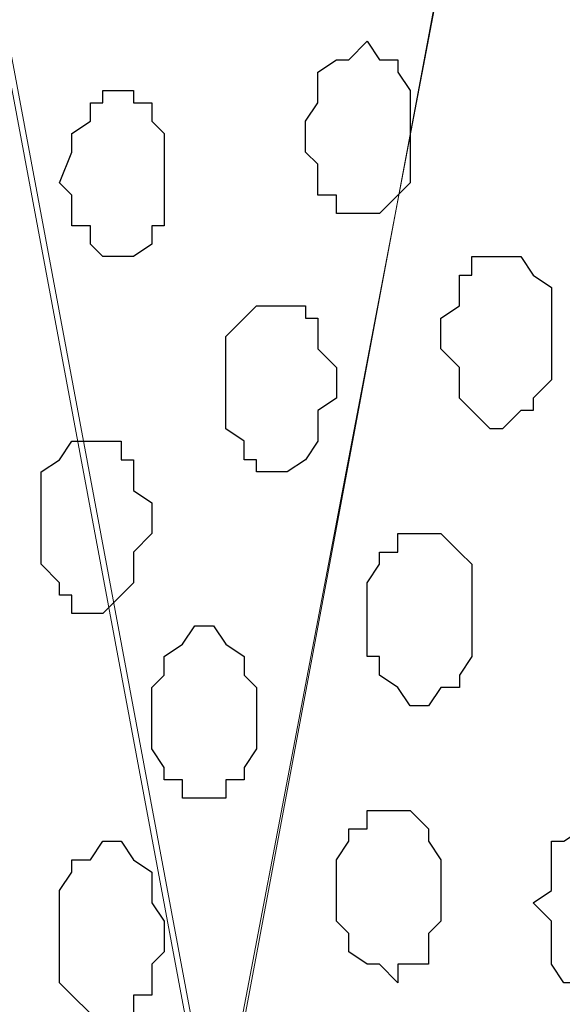
# Model space of a CAD drawing. Units: centimetres. Extents: x -8.5 to 8.6, y -9.6 to 13.4.
# Drawn here: x -2.2 to -2.1, y -1.1 to -0.8 of the extents above; entities that cross this region are included whole.
import ezdxf

# ---------------------------------------------------------------- set-up
doc = ezdxf.new("R2010")
doc.units = ezdxf.units.CM
doc.header["$MEASUREMENT"] = 0
doc.layers.add('Layer 1', color=7, linetype='Continuous')

msp = doc.modelspace()

# ---------------------------------------------------------------- linework, layer by layer
at = {"layer": 'Layer 1', "color": 254}
msp.add_open_spline([(-1.17474, 0.28979), (-3.96184, 0.28508), (-6.51792, 0.28081), (-6.51792, 0.28081), (-6.51792, 0.28081), (-6.51792, 0.28081), (-6.51792, -1.39347), (-6.51792, -1.39347), (-6.51792, -1.39347), (-3.30497, -1.39347), (-0.15289, -1.39347)], degree=3, knots=[0.636348, 0.636348, 0.636348, 0.636348, 0.75, 0.75, 0.75, 0.75, 1, 1, 1, 1.1273686, 1.1273686, 1.1273686, 1.1273686], dxfattribs=at)
at = {"layer": 'Layer 1', "lineweight": 9}
for points, knots in [([(-0.15289, -1.39347), (-3.30497, -1.39347), (-6.51792, -1.39347), (-6.51792, -1.39347), (-6.51792, -1.39347), (-6.51792, -1.39347), (-6.51792, 0.28081), (-6.51792, 0.28081), (-6.51792, 0.28081), (-3.96184, 0.28508), (-1.17474, 0.28979)], [0.6226314, 0.6226314, 0.6226314, 0.6226314, 0.75, 0.75, 0.75, 0.75, 1, 1, 1, 1.113652, 1.113652, 1.113652, 1.113652]), ([(-2.17452, -1.15006), (-2.17452, -1.15006), (-1.94804, 0.03739), (-1.94804, 0.03739), (-1.94804, 0.03739), (-1.94804, 0.03739), (-1.94804, 0.07973), (-1.94804, 0.07973), (-1.94804, 0.07973), (-1.94804, 0.07973), (-1.95227, 0.10089), (-1.95227, 0.10089), (-1.95227, 0.10089), (-1.95227, 0.10089), (-1.95862, 0.11571), (-1.95862, 0.11571), (-1.95862, 0.11571), (-1.95862, 0.11571), (-1.97979, 0.14746), (-1.97979, 0.14746), (-1.97979, 0.14746), (-1.97979, 0.14746), (-2.01154, 0.17498), (-2.01154, 0.17498), (-2.01154, 0.17498), (-2.01154, 0.17498), (-2.04329, 0.19614), (-2.04329, 0.19614), (-2.04329, 0.19614), (-2.04329, 0.19614), (-2.08562, 0.21096), (-2.08562, 0.21096), (-2.08562, 0.21096), (-2.08562, 0.21096), (-2.12796, 0.21731), (-2.12796, 0.21731), (-2.12796, 0.21731), (-2.12796, 0.21731), (-2.17452, 0.22154), (-2.17452, 0.22154), (-2.17452, 0.22154), (-2.17452, 0.22154), (-2.22321, 0.21731), (-2.22321, 0.21731), (-2.22321, 0.21731), (-2.22321, 0.21731), (-2.26554, 0.21096), (-2.26554, 0.21096), (-2.26554, 0.21096), (-2.26554, 0.21096), (-2.30152, 0.19614), (-2.30152, 0.19614), (-2.30152, 0.19614), (-2.30152, 0.19614), (-2.33962, 0.17498), (-2.33962, 0.17498), (-2.33962, 0.17498), (-2.33962, 0.17498), (-2.36502, 0.14746), (-2.36502, 0.14746), (-2.36502, 0.14746), (-2.36502, 0.14746), (-2.38619, 0.11571), (-2.38619, 0.11571), (-2.38619, 0.11571), (-2.38619, 0.11571), (-2.39677, 0.10089), (-2.39677, 0.10089), (-2.39677, 0.10089), (-2.39677, 0.10089), (-2.39677, 0.03739), (-2.39677, 0.03739), (-2.39677, 0.03739), (-2.39677, 0.03739), (-2.17452, -1.15006), (-2.17452, -1.15006)], [0, 0, 0, 0, 0.052632, 0.052632, 0.052632, 0.052632, 0.105263, 0.105263, 0.105263, 0.105263, 0.157895, 0.157895, 0.157895, 0.157895, 0.210526, 0.210526, 0.210526, 0.210526, 0.263158, 0.263158, 0.263158, 0.263158, 0.315789, 0.315789, 0.315789, 0.315789, 0.368421, 0.368421, 0.368421, 0.368421, 0.421053, 0.421053, 0.421053, 0.421053, 0.473684, 0.473684, 0.473684, 0.473684, 0.526316, 0.526316, 0.526316, 0.526316, 0.578947, 0.578947, 0.578947, 0.578947, 0.631579, 0.631579, 0.631579, 0.631579, 0.684211, 0.684211, 0.684211, 0.684211, 0.736842, 0.736842, 0.736842, 0.736842, 0.789474, 0.789474, 0.789474, 0.789474, 0.842105, 0.842105, 0.842105, 0.842105, 0.894737, 0.894737, 0.894737, 0.894737, 0.947368, 0.947368, 0.947368, 0.947368, 1, 1, 1, 1]), ([(-1.94804, 0.05221), (-1.94804, 0.05221), (-1.71944, -1.13312), (-1.71944, -1.13312), (-1.71944, -1.13312), (-1.71944, -1.13312), (-1.71944, -1.17546), (-1.71944, -1.17546), (-1.71944, -1.17546), (-1.71944, -1.17546), (-1.72579, -1.19662), (-1.72579, -1.19662), (-1.72579, -1.19662), (-1.72579, -1.19662), (-1.73002, -1.21356), (-1.73002, -1.21356), (-1.73002, -1.21356), (-1.73002, -1.21356), (-1.75119, -1.24531), (-1.75119, -1.24531), (-1.75119, -1.24531), (-1.75119, -1.24531), (-1.78294, -1.27071), (-1.78294, -1.27071), (-1.78294, -1.27071), (-1.78294, -1.27071), (-1.81469, -1.28764), (-1.81469, -1.28764), (-1.81469, -1.28764), (-1.81469, -1.28764), (-1.85702, -1.30246), (-1.85702, -1.30246), (-1.85702, -1.30246), (-1.85702, -1.30246), (-1.89936, -1.31304), (-1.89936, -1.31304), (-1.89936, -1.31304), (-1.89936, -1.31304), (-1.99461, -1.31304), (-1.99461, -1.31304), (-1.99461, -1.31304), (-1.99461, -1.31304), (-2.03694, -1.30246), (-2.03694, -1.30246), (-2.03694, -1.30246), (-2.03694, -1.30246), (-2.07504, -1.28764), (-2.07504, -1.28764), (-2.07504, -1.28764), (-2.07504, -1.28764), (-2.11102, -1.27071), (-2.11102, -1.27071), (-2.11102, -1.27071), (-2.11102, -1.27071), (-2.13854, -1.24531), (-2.13854, -1.24531), (-2.13854, -1.24531), (-2.13854, -1.24531), (-2.15971, -1.21356), (-2.15971, -1.21356), (-2.15971, -1.21356), (-2.15971, -1.21356), (-2.17029, -1.19662), (-2.17029, -1.19662), (-2.17029, -1.19662), (-2.17029, -1.19662), (-2.17029, -1.13312), (-2.17029, -1.13312), (-2.17029, -1.13312), (-2.17029, -1.13312), (-1.94804, 0.05221), (-1.94804, 0.05221)], [0, 0, 0, 0, 0.055556, 0.055556, 0.055556, 0.055556, 0.111111, 0.111111, 0.111111, 0.111111, 0.166667, 0.166667, 0.166667, 0.166667, 0.222222, 0.222222, 0.222222, 0.222222, 0.277778, 0.277778, 0.277778, 0.277778, 0.333333, 0.333333, 0.333333, 0.333333, 0.388889, 0.388889, 0.388889, 0.388889, 0.444444, 0.444444, 0.444444, 0.444444, 0.5, 0.5, 0.5, 0.5, 0.555556, 0.555556, 0.555556, 0.555556, 0.611111, 0.611111, 0.611111, 0.611111, 0.666667, 0.666667, 0.666667, 0.666667, 0.722222, 0.722222, 0.722222, 0.722222, 0.777778, 0.777778, 0.777778, 0.777778, 0.833333, 0.833333, 0.833333, 0.833333, 0.888889, 0.888889, 0.888889, 0.888889, 0.944444, 0.944444, 0.944444, 0.944444, 1, 1, 1, 1]), ([(-2.39677, 0.04798), (-2.39677, 0.04798), (-2.17452, -1.13947), (-2.17452, -1.13947), (-2.17452, -1.13947), (-2.17452, -1.13947), (-2.17452, -1.18181), (-2.17452, -1.18181), (-2.17452, -1.18181), (-2.17452, -1.18181), (-2.18087, -1.19662), (-2.18087, -1.19662), (-2.18087, -1.19662), (-2.18087, -1.19662), (-2.18511, -1.21779), (-2.18511, -1.21779), (-2.18511, -1.21779), (-2.18511, -1.21779), (-2.20627, -1.24954), (-2.20627, -1.24954), (-2.20627, -1.24954), (-2.20627, -1.24954), (-2.26977, -1.29187), (-2.26977, -1.29187), (-2.26977, -1.29187), (-2.26977, -1.29187), (-2.31211, -1.30881), (-2.31211, -1.30881), (-2.31211, -1.30881), (-2.31211, -1.30881), (-2.35444, -1.31304), (-2.35444, -1.31304), (-2.35444, -1.31304), (-2.35444, -1.31304), (-2.40312, -1.31939), (-2.40312, -1.31939), (-2.40312, -1.31939), (-2.40312, -1.31939), (-2.44546, -1.31304), (-2.44546, -1.31304), (-2.44546, -1.31304), (-2.44546, -1.31304), (-2.49414, -1.30881), (-2.49414, -1.30881), (-2.49414, -1.30881), (-2.49414, -1.30881), (-2.53012, -1.29187), (-2.53012, -1.29187), (-2.53012, -1.29187), (-2.53012, -1.29187), (-2.56822, -1.27071), (-2.56822, -1.27071), (-2.56822, -1.27071), (-2.56822, -1.27071), (-2.59362, -1.24954), (-2.59362, -1.24954), (-2.59362, -1.24954), (-2.59362, -1.24954), (-2.61479, -1.21779), (-2.61479, -1.21779), (-2.61479, -1.21779), (-2.61479, -1.21779), (-2.62114, -1.19662), (-2.62114, -1.19662), (-2.62114, -1.19662), (-2.62114, -1.19662), (-2.62537, -1.18181), (-2.62537, -1.18181), (-2.62537, -1.18181), (-2.62537, -1.18181), (-2.62537, -1.13947), (-2.62537, -1.13947), (-2.62537, -1.13947), (-2.62537, -1.13947), (-2.39677, 0.04798), (-2.39677, 0.04798)], [0, 0, 0, 0, 0.052632, 0.052632, 0.052632, 0.052632, 0.105263, 0.105263, 0.105263, 0.105263, 0.157895, 0.157895, 0.157895, 0.157895, 0.210526, 0.210526, 0.210526, 0.210526, 0.263158, 0.263158, 0.263158, 0.263158, 0.315789, 0.315789, 0.315789, 0.315789, 0.368421, 0.368421, 0.368421, 0.368421, 0.421053, 0.421053, 0.421053, 0.421053, 0.473684, 0.473684, 0.473684, 0.473684, 0.526316, 0.526316, 0.526316, 0.526316, 0.578947, 0.578947, 0.578947, 0.578947, 0.631579, 0.631579, 0.631579, 0.631579, 0.684211, 0.684211, 0.684211, 0.684211, 0.736842, 0.736842, 0.736842, 0.736842, 0.789474, 0.789474, 0.789474, 0.789474, 0.842105, 0.842105, 0.842105, 0.842105, 0.894737, 0.894737, 0.894737, 0.894737, 0.947368, 0.947368, 0.947368, 0.947368, 1, 1, 1, 1])]:
    msp.add_open_spline(points, degree=3, knots=knots, dxfattribs=at)
at = {"layer": 'Layer 1', "color": 253}
for points, knots in [([(-2.12161, -0.82197), (-2.12161, -0.82197), (-2.11737, -0.82197), (-2.11737, -0.82197), (-2.11737, -0.82197), (-2.11737, -0.82197), (-2.11102, -0.81562), (-2.11102, -0.81562), (-2.11102, -0.81562), (-2.11102, -0.81562), (-2.10679, -0.81139), (-2.10679, -0.81139), (-2.10679, -0.81139), (-2.10679, -0.81139), (-2.10679, -0.77964), (-2.10679, -0.77964), (-2.10679, -0.77964), (-2.10679, -0.77964), (-2.11102, -0.77329), (-2.11102, -0.77329), (-2.11102, -0.77329), (-2.11102, -0.77329), (-2.11102, -0.76906), (-2.11102, -0.76906), (-2.11102, -0.76906), (-2.11102, -0.76906), (-2.11737, -0.76906), (-2.11737, -0.76906), (-2.11737, -0.76906), (-2.11737, -0.76906), (-2.12161, -0.76271), (-2.12161, -0.76271), (-2.12161, -0.76271), (-2.12161, -0.76271), (-2.12796, -0.76906), (-2.12796, -0.76906), (-2.12796, -0.76906), (-2.12796, -0.76906), (-2.13219, -0.76906), (-2.13219, -0.76906), (-2.13219, -0.76906), (-2.13219, -0.76906), (-2.13854, -0.77329), (-2.13854, -0.77329), (-2.13854, -0.77329), (-2.13854, -0.77329), (-2.13854, -0.78387), (-2.13854, -0.78387), (-2.13854, -0.78387), (-2.13854, -0.78387), (-2.14277, -0.79022), (-2.14277, -0.79022), (-2.14277, -0.79022), (-2.14277, -0.79022), (-2.14277, -0.80081), (-2.14277, -0.80081), (-2.14277, -0.80081), (-2.14277, -0.80081), (-2.13854, -0.80504), (-2.13854, -0.80504), (-2.13854, -0.80504), (-2.13854, -0.80504), (-2.13854, -0.81562), (-2.13854, -0.81562), (-2.13854, -0.81562), (-2.13854, -0.81562), (-2.13219, -0.81562), (-2.13219, -0.81562), (-2.13219, -0.81562), (-2.13219, -0.81562), (-2.13219, -0.82197), (-2.13219, -0.82197), (-2.13219, -0.82197), (-2.13219, -0.82197), (-2.12161, -0.82197), (-2.12161, -0.82197)], [0, 0, 0, 0, 0.052632, 0.052632, 0.052632, 0.052632, 0.105263, 0.105263, 0.105263, 0.105263, 0.157895, 0.157895, 0.157895, 0.157895, 0.210526, 0.210526, 0.210526, 0.210526, 0.263158, 0.263158, 0.263158, 0.263158, 0.315789, 0.315789, 0.315789, 0.315789, 0.368421, 0.368421, 0.368421, 0.368421, 0.421053, 0.421053, 0.421053, 0.421053, 0.473684, 0.473684, 0.473684, 0.473684, 0.526316, 0.526316, 0.526316, 0.526316, 0.578947, 0.578947, 0.578947, 0.578947, 0.631579, 0.631579, 0.631579, 0.631579, 0.684211, 0.684211, 0.684211, 0.684211, 0.736842, 0.736842, 0.736842, 0.736842, 0.789474, 0.789474, 0.789474, 0.789474, 0.842105, 0.842105, 0.842105, 0.842105, 0.894737, 0.894737, 0.894737, 0.894737, 0.947368, 0.947368, 0.947368, 0.947368, 1, 1, 1, 1]), ([(-2.20627, -0.83679), (-2.20627, -0.83679), (-2.20204, -0.83679), (-2.20204, -0.83679), (-2.20204, -0.83679), (-2.20204, -0.83679), (-2.19569, -0.83256), (-2.19569, -0.83256), (-2.19569, -0.83256), (-2.19569, -0.83256), (-2.19569, -0.82621), (-2.19569, -0.82621), (-2.19569, -0.82621), (-2.19569, -0.82621), (-2.19146, -0.82621), (-2.19146, -0.82621), (-2.19146, -0.82621), (-2.19146, -0.82621), (-2.19146, -0.79446), (-2.19146, -0.79446), (-2.19146, -0.79446), (-2.19146, -0.79446), (-2.19569, -0.79022), (-2.19569, -0.79022), (-2.19569, -0.79022), (-2.19569, -0.79022), (-2.19569, -0.78387), (-2.19569, -0.78387), (-2.19569, -0.78387), (-2.19569, -0.78387), (-2.20204, -0.78387), (-2.20204, -0.78387), (-2.20204, -0.78387), (-2.20204, -0.78387), (-2.20204, -0.77964), (-2.20204, -0.77964), (-2.20204, -0.77964), (-2.20204, -0.77964), (-2.21262, -0.77964), (-2.21262, -0.77964), (-2.21262, -0.77964), (-2.21262, -0.77964), (-2.21262, -0.78387), (-2.21262, -0.78387), (-2.21262, -0.78387), (-2.21262, -0.78387), (-2.21686, -0.78387), (-2.21686, -0.78387), (-2.21686, -0.78387), (-2.21686, -0.78387), (-2.21686, -0.79022), (-2.21686, -0.79022), (-2.21686, -0.79022), (-2.21686, -0.79022), (-2.22321, -0.79446), (-2.22321, -0.79446), (-2.22321, -0.79446), (-2.22321, -0.79446), (-2.22321, -0.80081), (-2.22321, -0.80081), (-2.22321, -0.80081), (-2.22321, -0.80081), (-2.22744, -0.81139), (-2.22744, -0.81139), (-2.22744, -0.81139), (-2.22744, -0.81139), (-2.22321, -0.81562), (-2.22321, -0.81562), (-2.22321, -0.81562), (-2.22321, -0.81562), (-2.22321, -0.82621), (-2.22321, -0.82621), (-2.22321, -0.82621), (-2.22321, -0.82621), (-2.21686, -0.82621), (-2.21686, -0.82621), (-2.21686, -0.82621), (-2.21686, -0.82621), (-2.21686, -0.83256), (-2.21686, -0.83256), (-2.21686, -0.83256), (-2.21686, -0.83256), (-2.21262, -0.83679), (-2.21262, -0.83679), (-2.21262, -0.83679), (-2.21262, -0.83679), (-2.20627, -0.83679), (-2.20627, -0.83679)], [0, 0, 0, 0, 0.045455, 0.045455, 0.045455, 0.045455, 0.090909, 0.090909, 0.090909, 0.090909, 0.136364, 0.136364, 0.136364, 0.136364, 0.181818, 0.181818, 0.181818, 0.181818, 0.227273, 0.227273, 0.227273, 0.227273, 0.272727, 0.272727, 0.272727, 0.272727, 0.318182, 0.318182, 0.318182, 0.318182, 0.363636, 0.363636, 0.363636, 0.363636, 0.409091, 0.409091, 0.409091, 0.409091, 0.454545, 0.454545, 0.454545, 0.454545, 0.5, 0.5, 0.5, 0.5, 0.545455, 0.545455, 0.545455, 0.545455, 0.590909, 0.590909, 0.590909, 0.590909, 0.636364, 0.636364, 0.636364, 0.636364, 0.681818, 0.681818, 0.681818, 0.681818, 0.727273, 0.727273, 0.727273, 0.727273, 0.772727, 0.772727, 0.772727, 0.772727, 0.818182, 0.818182, 0.818182, 0.818182, 0.863636, 0.863636, 0.863636, 0.863636, 0.909091, 0.909091, 0.909091, 0.909091, 0.954545, 0.954545, 0.954545, 0.954545, 1, 1, 1, 1]), ([(-2.07504, -0.89606), (-2.07504, -0.89606), (-2.06869, -0.88971), (-2.06869, -0.88971), (-2.06869, -0.88971), (-2.06869, -0.88971), (-2.06446, -0.88971), (-2.06446, -0.88971), (-2.06446, -0.88971), (-2.06446, -0.88971), (-2.06446, -0.88547), (-2.06446, -0.88547), (-2.06446, -0.88547), (-2.06446, -0.88547), (-2.05811, -0.87912), (-2.05811, -0.87912), (-2.05811, -0.87912), (-2.05811, -0.87912), (-2.05811, -0.84737), (-2.05811, -0.84737), (-2.05811, -0.84737), (-2.05811, -0.84737), (-2.06446, -0.84314), (-2.06446, -0.84314), (-2.06446, -0.84314), (-2.06446, -0.84314), (-2.06869, -0.83679), (-2.06869, -0.83679), (-2.06869, -0.83679), (-2.06869, -0.83679), (-2.08562, -0.83679), (-2.08562, -0.83679), (-2.08562, -0.83679), (-2.08562, -0.83679), (-2.08562, -0.84314), (-2.08562, -0.84314), (-2.08562, -0.84314), (-2.08562, -0.84314), (-2.08986, -0.84314), (-2.08986, -0.84314), (-2.08986, -0.84314), (-2.08986, -0.84314), (-2.08986, -0.85372), (-2.08986, -0.85372), (-2.08986, -0.85372), (-2.08986, -0.85372), (-2.09621, -0.85796), (-2.09621, -0.85796), (-2.09621, -0.85796), (-2.09621, -0.85796), (-2.09621, -0.86854), (-2.09621, -0.86854), (-2.09621, -0.86854), (-2.09621, -0.86854), (-2.08986, -0.87489), (-2.08986, -0.87489), (-2.08986, -0.87489), (-2.08986, -0.87489), (-2.08986, -0.88547), (-2.08986, -0.88547), (-2.08986, -0.88547), (-2.08986, -0.88547), (-2.08562, -0.88971), (-2.08562, -0.88971), (-2.08562, -0.88971), (-2.08562, -0.88971), (-2.07927, -0.89606), (-2.07927, -0.89606), (-2.07927, -0.89606), (-2.07927, -0.89606), (-2.07504, -0.89606), (-2.07504, -0.89606)], [0, 0, 0, 0, 0.055556, 0.055556, 0.055556, 0.055556, 0.111111, 0.111111, 0.111111, 0.111111, 0.166667, 0.166667, 0.166667, 0.166667, 0.222222, 0.222222, 0.222222, 0.222222, 0.277778, 0.277778, 0.277778, 0.277778, 0.333333, 0.333333, 0.333333, 0.333333, 0.388889, 0.388889, 0.388889, 0.388889, 0.444444, 0.444444, 0.444444, 0.444444, 0.5, 0.5, 0.5, 0.5, 0.555556, 0.555556, 0.555556, 0.555556, 0.611111, 0.611111, 0.611111, 0.611111, 0.666667, 0.666667, 0.666667, 0.666667, 0.722222, 0.722222, 0.722222, 0.722222, 0.777778, 0.777778, 0.777778, 0.777778, 0.833333, 0.833333, 0.833333, 0.833333, 0.888889, 0.888889, 0.888889, 0.888889, 0.944444, 0.944444, 0.944444, 0.944444, 1, 1, 1, 1]), ([(-2.21686, -0.95956), (-2.21686, -0.95956), (-2.21262, -0.95956), (-2.21262, -0.95956), (-2.21262, -0.95956), (-2.21262, -0.95956), (-2.20204, -0.94897), (-2.20204, -0.94897), (-2.20204, -0.94897), (-2.20204, -0.94897), (-2.20204, -0.93839), (-2.20204, -0.93839), (-2.20204, -0.93839), (-2.20204, -0.93839), (-2.19569, -0.93204), (-2.19569, -0.93204), (-2.19569, -0.93204), (-2.19569, -0.93204), (-2.19569, -0.92146), (-2.19569, -0.92146), (-2.19569, -0.92146), (-2.19569, -0.92146), (-2.20204, -0.91722), (-2.20204, -0.91722), (-2.20204, -0.91722), (-2.20204, -0.91722), (-2.20204, -0.90664), (-2.20204, -0.90664), (-2.20204, -0.90664), (-2.20204, -0.90664), (-2.20627, -0.90664), (-2.20627, -0.90664), (-2.20627, -0.90664), (-2.20627, -0.90664), (-2.20627, -0.90029), (-2.20627, -0.90029), (-2.20627, -0.90029), (-2.20627, -0.90029), (-2.22321, -0.90029), (-2.22321, -0.90029), (-2.22321, -0.90029), (-2.22321, -0.90029), (-2.22744, -0.90664), (-2.22744, -0.90664), (-2.22744, -0.90664), (-2.22744, -0.90664), (-2.23379, -0.91087), (-2.23379, -0.91087), (-2.23379, -0.91087), (-2.23379, -0.91087), (-2.23379, -0.94262), (-2.23379, -0.94262), (-2.23379, -0.94262), (-2.23379, -0.94262), (-2.22744, -0.94897), (-2.22744, -0.94897), (-2.22744, -0.94897), (-2.22744, -0.94897), (-2.22744, -0.95321), (-2.22744, -0.95321), (-2.22744, -0.95321), (-2.22744, -0.95321), (-2.22321, -0.95321), (-2.22321, -0.95321), (-2.22321, -0.95321), (-2.22321, -0.95321), (-2.22321, -0.95956), (-2.22321, -0.95956), (-2.22321, -0.95956), (-2.22321, -0.95956), (-2.21686, -0.95956), (-2.21686, -0.95956)], [0, 0, 0, 0, 0.055556, 0.055556, 0.055556, 0.055556, 0.111111, 0.111111, 0.111111, 0.111111, 0.166667, 0.166667, 0.166667, 0.166667, 0.222222, 0.222222, 0.222222, 0.222222, 0.277778, 0.277778, 0.277778, 0.277778, 0.333333, 0.333333, 0.333333, 0.333333, 0.388889, 0.388889, 0.388889, 0.388889, 0.444444, 0.444444, 0.444444, 0.444444, 0.5, 0.5, 0.5, 0.5, 0.555556, 0.555556, 0.555556, 0.555556, 0.611111, 0.611111, 0.611111, 0.611111, 0.666667, 0.666667, 0.666667, 0.666667, 0.722222, 0.722222, 0.722222, 0.722222, 0.777778, 0.777778, 0.777778, 0.777778, 0.833333, 0.833333, 0.833333, 0.833333, 0.888889, 0.888889, 0.888889, 0.888889, 0.944444, 0.944444, 0.944444, 0.944444, 1, 1, 1, 1]), ([(-2.10044, -0.99131), (-2.10044, -0.99131), (-2.09621, -0.98496), (-2.09621, -0.98496), (-2.09621, -0.98496), (-2.09621, -0.98496), (-2.08986, -0.98496), (-2.08986, -0.98496), (-2.08986, -0.98496), (-2.08986, -0.98496), (-2.08986, -0.98072), (-2.08986, -0.98072), (-2.08986, -0.98072), (-2.08986, -0.98072), (-2.08562, -0.97437), (-2.08562, -0.97437), (-2.08562, -0.97437), (-2.08562, -0.97437), (-2.08562, -0.94262), (-2.08562, -0.94262), (-2.08562, -0.94262), (-2.08562, -0.94262), (-2.08986, -0.93839), (-2.08986, -0.93839), (-2.08986, -0.93839), (-2.08986, -0.93839), (-2.09621, -0.93204), (-2.09621, -0.93204), (-2.09621, -0.93204), (-2.09621, -0.93204), (-2.11102, -0.93204), (-2.11102, -0.93204), (-2.11102, -0.93204), (-2.11102, -0.93204), (-2.11102, -0.93839), (-2.11102, -0.93839), (-2.11102, -0.93839), (-2.11102, -0.93839), (-2.11737, -0.93839), (-2.11737, -0.93839), (-2.11737, -0.93839), (-2.11737, -0.93839), (-2.11737, -0.94262), (-2.11737, -0.94262), (-2.11737, -0.94262), (-2.11737, -0.94262), (-2.12161, -0.94897), (-2.12161, -0.94897), (-2.12161, -0.94897), (-2.12161, -0.94897), (-2.12161, -0.97437), (-2.12161, -0.97437), (-2.12161, -0.97437), (-2.12161, -0.97437), (-2.11737, -0.97437), (-2.11737, -0.97437), (-2.11737, -0.97437), (-2.11737, -0.97437), (-2.11737, -0.98072), (-2.11737, -0.98072), (-2.11737, -0.98072), (-2.11737, -0.98072), (-2.11102, -0.98496), (-2.11102, -0.98496), (-2.11102, -0.98496), (-2.11102, -0.98496), (-2.10679, -0.99131), (-2.10679, -0.99131), (-2.10679, -0.99131), (-2.10679, -0.99131), (-2.10044, -0.99131), (-2.10044, -0.99131)], [0, 0, 0, 0, 0.055556, 0.055556, 0.055556, 0.055556, 0.111111, 0.111111, 0.111111, 0.111111, 0.166667, 0.166667, 0.166667, 0.166667, 0.222222, 0.222222, 0.222222, 0.222222, 0.277778, 0.277778, 0.277778, 0.277778, 0.333333, 0.333333, 0.333333, 0.333333, 0.388889, 0.388889, 0.388889, 0.388889, 0.444444, 0.444444, 0.444444, 0.444444, 0.5, 0.5, 0.5, 0.5, 0.555556, 0.555556, 0.555556, 0.555556, 0.611111, 0.611111, 0.611111, 0.611111, 0.666667, 0.666667, 0.666667, 0.666667, 0.722222, 0.722222, 0.722222, 0.722222, 0.777778, 0.777778, 0.777778, 0.777778, 0.833333, 0.833333, 0.833333, 0.833333, 0.888889, 0.888889, 0.888889, 0.888889, 0.944444, 0.944444, 0.944444, 0.944444, 1, 1, 1, 1]), ([(-2.17452, -1.02306), (-2.17452, -1.02306), (-2.17029, -1.02306), (-2.17029, -1.02306), (-2.17029, -1.02306), (-2.17029, -1.02306), (-2.17029, -1.01671), (-2.17029, -1.01671), (-2.17029, -1.01671), (-2.17029, -1.01671), (-2.16394, -1.01671), (-2.16394, -1.01671), (-2.16394, -1.01671), (-2.16394, -1.01671), (-2.16394, -1.01247), (-2.16394, -1.01247), (-2.16394, -1.01247), (-2.16394, -1.01247), (-2.15971, -1.00612), (-2.15971, -1.00612), (-2.15971, -1.00612), (-2.15971, -1.00612), (-2.15971, -0.98496), (-2.15971, -0.98496), (-2.15971, -0.98496), (-2.15971, -0.98496), (-2.16394, -0.98072), (-2.16394, -0.98072), (-2.16394, -0.98072), (-2.16394, -0.98072), (-2.16394, -0.97437), (-2.16394, -0.97437), (-2.16394, -0.97437), (-2.16394, -0.97437), (-2.17029, -0.97014), (-2.17029, -0.97014), (-2.17029, -0.97014), (-2.17029, -0.97014), (-2.17452, -0.96379), (-2.17452, -0.96379), (-2.17452, -0.96379), (-2.17452, -0.96379), (-2.18087, -0.96379), (-2.18087, -0.96379), (-2.18087, -0.96379), (-2.18087, -0.96379), (-2.18511, -0.97014), (-2.18511, -0.97014), (-2.18511, -0.97014), (-2.18511, -0.97014), (-2.19146, -0.97437), (-2.19146, -0.97437), (-2.19146, -0.97437), (-2.19146, -0.97437), (-2.19146, -0.98072), (-2.19146, -0.98072), (-2.19146, -0.98072), (-2.19146, -0.98072), (-2.19569, -0.98496), (-2.19569, -0.98496), (-2.19569, -0.98496), (-2.19569, -0.98496), (-2.19569, -1.00612), (-2.19569, -1.00612), (-2.19569, -1.00612), (-2.19569, -1.00612), (-2.19146, -1.01247), (-2.19146, -1.01247), (-2.19146, -1.01247), (-2.19146, -1.01247), (-2.19146, -1.01671), (-2.19146, -1.01671), (-2.19146, -1.01671), (-2.19146, -1.01671), (-2.18511, -1.01671), (-2.18511, -1.01671), (-2.18511, -1.01671), (-2.18511, -1.01671), (-2.18511, -1.02306), (-2.18511, -1.02306), (-2.18511, -1.02306), (-2.18511, -1.02306), (-2.17452, -1.02306), (-2.17452, -1.02306)], [0, 0, 0, 0, 0.047619, 0.047619, 0.047619, 0.047619, 0.095238, 0.095238, 0.095238, 0.095238, 0.142857, 0.142857, 0.142857, 0.142857, 0.190476, 0.190476, 0.190476, 0.190476, 0.238095, 0.238095, 0.238095, 0.238095, 0.285714, 0.285714, 0.285714, 0.285714, 0.333333, 0.333333, 0.333333, 0.333333, 0.380952, 0.380952, 0.380952, 0.380952, 0.428571, 0.428571, 0.428571, 0.428571, 0.47619, 0.47619, 0.47619, 0.47619, 0.52381, 0.52381, 0.52381, 0.52381, 0.571429, 0.571429, 0.571429, 0.571429, 0.619048, 0.619048, 0.619048, 0.619048, 0.666667, 0.666667, 0.666667, 0.666667, 0.714286, 0.714286, 0.714286, 0.714286, 0.761905, 0.761905, 0.761905, 0.761905, 0.809524, 0.809524, 0.809524, 0.809524, 0.857143, 0.857143, 0.857143, 0.857143, 0.904762, 0.904762, 0.904762, 0.904762, 0.952381, 0.952381, 0.952381, 0.952381, 1, 1, 1, 1]), ([(-2.11102, -1.08656), (-2.11102, -1.08656), (-2.11102, -1.08021), (-2.11102, -1.08021), (-2.11102, -1.08021), (-2.11102, -1.08021), (-2.10044, -1.08021), (-2.10044, -1.08021), (-2.10044, -1.08021), (-2.10044, -1.08021), (-2.10044, -1.06962), (-2.10044, -1.06962), (-2.10044, -1.06962), (-2.10044, -1.06962), (-2.09621, -1.06539), (-2.09621, -1.06539), (-2.09621, -1.06539), (-2.09621, -1.06539), (-2.09621, -1.04422), (-2.09621, -1.04422), (-2.09621, -1.04422), (-2.09621, -1.04422), (-2.10044, -1.03787), (-2.10044, -1.03787), (-2.10044, -1.03787), (-2.10044, -1.03787), (-2.10044, -1.03364), (-2.10044, -1.03364), (-2.10044, -1.03364), (-2.10044, -1.03364), (-2.10679, -1.02729), (-2.10679, -1.02729), (-2.10679, -1.02729), (-2.10679, -1.02729), (-2.12161, -1.02729), (-2.12161, -1.02729), (-2.12161, -1.02729), (-2.12161, -1.02729), (-2.12161, -1.03364), (-2.12161, -1.03364), (-2.12161, -1.03364), (-2.12161, -1.03364), (-2.12796, -1.03364), (-2.12796, -1.03364), (-2.12796, -1.03364), (-2.12796, -1.03364), (-2.12796, -1.03787), (-2.12796, -1.03787), (-2.12796, -1.03787), (-2.12796, -1.03787), (-2.13219, -1.04422), (-2.13219, -1.04422), (-2.13219, -1.04422), (-2.13219, -1.04422), (-2.13219, -1.06539), (-2.13219, -1.06539), (-2.13219, -1.06539), (-2.13219, -1.06539), (-2.12796, -1.06962), (-2.12796, -1.06962), (-2.12796, -1.06962), (-2.12796, -1.06962), (-2.12796, -1.07597), (-2.12796, -1.07597), (-2.12796, -1.07597), (-2.12796, -1.07597), (-2.12161, -1.08021), (-2.12161, -1.08021), (-2.12161, -1.08021), (-2.12161, -1.08021), (-2.11737, -1.08021), (-2.11737, -1.08021), (-2.11737, -1.08021), (-2.11737, -1.08021), (-2.11102, -1.08656), (-2.11102, -1.08656)], [0, 0, 0, 0, 0.052632, 0.052632, 0.052632, 0.052632, 0.105263, 0.105263, 0.105263, 0.105263, 0.157895, 0.157895, 0.157895, 0.157895, 0.210526, 0.210526, 0.210526, 0.210526, 0.263158, 0.263158, 0.263158, 0.263158, 0.315789, 0.315789, 0.315789, 0.315789, 0.368421, 0.368421, 0.368421, 0.368421, 0.421053, 0.421053, 0.421053, 0.421053, 0.473684, 0.473684, 0.473684, 0.473684, 0.526316, 0.526316, 0.526316, 0.526316, 0.578947, 0.578947, 0.578947, 0.578947, 0.631579, 0.631579, 0.631579, 0.631579, 0.684211, 0.684211, 0.684211, 0.684211, 0.736842, 0.736842, 0.736842, 0.736842, 0.789474, 0.789474, 0.789474, 0.789474, 0.842105, 0.842105, 0.842105, 0.842105, 0.894737, 0.894737, 0.894737, 0.894737, 0.947368, 0.947368, 0.947368, 0.947368, 1, 1, 1, 1]), ([(-2.04329, -1.09079), (-2.04329, -1.09079), (-2.03694, -1.09079), (-2.03694, -1.09079), (-2.03694, -1.09079), (-2.03694, -1.09079), (-2.03694, -1.08656), (-2.03694, -1.08656), (-2.03694, -1.08656), (-2.03694, -1.08656), (-2.03271, -1.08656), (-2.03271, -1.08656), (-2.03271, -1.08656), (-2.03271, -1.08656), (-2.03271, -1.08021), (-2.03271, -1.08021), (-2.03271, -1.08021), (-2.03271, -1.08021), (-2.02636, -1.07597), (-2.02636, -1.07597), (-2.02636, -1.07597), (-2.02636, -1.07597), (-2.02636, -1.04422), (-2.02636, -1.04422), (-2.02636, -1.04422), (-2.02636, -1.04422), (-2.03271, -1.03787), (-2.03271, -1.03787), (-2.03271, -1.03787), (-2.03271, -1.03787), (-2.03694, -1.03364), (-2.03694, -1.03364), (-2.03694, -1.03364), (-2.03694, -1.03364), (-2.04752, -1.03364), (-2.04752, -1.03364), (-2.04752, -1.03364), (-2.04752, -1.03364), (-2.05387, -1.03787), (-2.05387, -1.03787), (-2.05387, -1.03787), (-2.05387, -1.03787), (-2.05811, -1.03787), (-2.05811, -1.03787), (-2.05811, -1.03787), (-2.05811, -1.03787), (-2.05811, -1.05481), (-2.05811, -1.05481), (-2.05811, -1.05481), (-2.05811, -1.05481), (-2.06446, -1.05904), (-2.06446, -1.05904), (-2.06446, -1.05904), (-2.06446, -1.05904), (-2.05811, -1.06539), (-2.05811, -1.06539), (-2.05811, -1.06539), (-2.05811, -1.06539), (-2.05811, -1.08021), (-2.05811, -1.08021), (-2.05811, -1.08021), (-2.05811, -1.08021), (-2.05387, -1.08656), (-2.05387, -1.08656), (-2.05387, -1.08656), (-2.05387, -1.08656), (-2.04752, -1.08656), (-2.04752, -1.08656), (-2.04752, -1.08656), (-2.04752, -1.08656), (-2.04752, -1.09079), (-2.04752, -1.09079), (-2.04752, -1.09079), (-2.04752, -1.09079), (-2.04329, -1.09079), (-2.04329, -1.09079)], [0, 0, 0, 0, 0.052632, 0.052632, 0.052632, 0.052632, 0.105263, 0.105263, 0.105263, 0.105263, 0.157895, 0.157895, 0.157895, 0.157895, 0.210526, 0.210526, 0.210526, 0.210526, 0.263158, 0.263158, 0.263158, 0.263158, 0.315789, 0.315789, 0.315789, 0.315789, 0.368421, 0.368421, 0.368421, 0.368421, 0.421053, 0.421053, 0.421053, 0.421053, 0.473684, 0.473684, 0.473684, 0.473684, 0.526316, 0.526316, 0.526316, 0.526316, 0.578947, 0.578947, 0.578947, 0.578947, 0.631579, 0.631579, 0.631579, 0.631579, 0.684211, 0.684211, 0.684211, 0.684211, 0.736842, 0.736842, 0.736842, 0.736842, 0.789474, 0.789474, 0.789474, 0.789474, 0.842105, 0.842105, 0.842105, 0.842105, 0.894737, 0.894737, 0.894737, 0.894737, 0.947368, 0.947368, 0.947368, 0.947368, 1, 1, 1, 1]), ([(-2.21262, -1.09714), (-2.21262, -1.09714), (-2.20204, -1.09714), (-2.20204, -1.09714), (-2.20204, -1.09714), (-2.20204, -1.09714), (-2.20204, -1.09079), (-2.20204, -1.09079), (-2.20204, -1.09079), (-2.20204, -1.09079), (-2.19569, -1.09079), (-2.19569, -1.09079), (-2.19569, -1.09079), (-2.19569, -1.09079), (-2.19569, -1.08021), (-2.19569, -1.08021), (-2.19569, -1.08021), (-2.19569, -1.08021), (-2.19146, -1.07597), (-2.19146, -1.07597), (-2.19146, -1.07597), (-2.19146, -1.07597), (-2.19146, -1.06539), (-2.19146, -1.06539), (-2.19146, -1.06539), (-2.19146, -1.06539), (-2.19569, -1.05904), (-2.19569, -1.05904), (-2.19569, -1.05904), (-2.19569, -1.05904), (-2.19569, -1.04846), (-2.19569, -1.04846), (-2.19569, -1.04846), (-2.19569, -1.04846), (-2.20204, -1.04422), (-2.20204, -1.04422), (-2.20204, -1.04422), (-2.20204, -1.04422), (-2.20627, -1.03787), (-2.20627, -1.03787), (-2.20627, -1.03787), (-2.20627, -1.03787), (-2.21262, -1.03787), (-2.21262, -1.03787), (-2.21262, -1.03787), (-2.21262, -1.03787), (-2.21686, -1.04422), (-2.21686, -1.04422), (-2.21686, -1.04422), (-2.21686, -1.04422), (-2.22321, -1.04422), (-2.22321, -1.04422), (-2.22321, -1.04422), (-2.22321, -1.04422), (-2.22321, -1.04846), (-2.22321, -1.04846), (-2.22321, -1.04846), (-2.22321, -1.04846), (-2.22744, -1.05481), (-2.22744, -1.05481), (-2.22744, -1.05481), (-2.22744, -1.05481), (-2.22744, -1.08656), (-2.22744, -1.08656), (-2.22744, -1.08656), (-2.22744, -1.08656), (-2.22321, -1.09079), (-2.22321, -1.09079), (-2.22321, -1.09079), (-2.22321, -1.09079), (-2.21686, -1.09714), (-2.21686, -1.09714), (-2.21686, -1.09714), (-2.21686, -1.09714), (-2.21262, -1.09714), (-2.21262, -1.09714)], [0, 0, 0, 0, 0.052632, 0.052632, 0.052632, 0.052632, 0.105263, 0.105263, 0.105263, 0.105263, 0.157895, 0.157895, 0.157895, 0.157895, 0.210526, 0.210526, 0.210526, 0.210526, 0.263158, 0.263158, 0.263158, 0.263158, 0.315789, 0.315789, 0.315789, 0.315789, 0.368421, 0.368421, 0.368421, 0.368421, 0.421053, 0.421053, 0.421053, 0.421053, 0.473684, 0.473684, 0.473684, 0.473684, 0.526316, 0.526316, 0.526316, 0.526316, 0.578947, 0.578947, 0.578947, 0.578947, 0.631579, 0.631579, 0.631579, 0.631579, 0.684211, 0.684211, 0.684211, 0.684211, 0.736842, 0.736842, 0.736842, 0.736842, 0.789474, 0.789474, 0.789474, 0.789474, 0.842105, 0.842105, 0.842105, 0.842105, 0.894737, 0.894737, 0.894737, 0.894737, 0.947368, 0.947368, 0.947368, 0.947368, 1, 1, 1, 1])]:
    msp.add_open_spline(points, degree=3, knots=knots, dxfattribs=at)
at = {"layer": 'Layer 1', "color": 251}
msp.add_open_spline([(-2.15336, -0.91087), (-2.15336, -0.91087), (-2.14912, -0.91087), (-2.14912, -0.91087), (-2.14912, -0.91087), (-2.14912, -0.91087), (-2.14277, -0.90664), (-2.14277, -0.90664), (-2.14277, -0.90664), (-2.14277, -0.90664), (-2.13854, -0.90029), (-2.13854, -0.90029), (-2.13854, -0.90029), (-2.13854, -0.90029), (-2.13854, -0.88971), (-2.13854, -0.88971), (-2.13854, -0.88971), (-2.13854, -0.88971), (-2.13219, -0.88547), (-2.13219, -0.88547), (-2.13219, -0.88547), (-2.13219, -0.88547), (-2.13219, -0.87489), (-2.13219, -0.87489), (-2.13219, -0.87489), (-2.13219, -0.87489), (-2.13854, -0.86854), (-2.13854, -0.86854), (-2.13854, -0.86854), (-2.13854, -0.86854), (-2.13854, -0.85796), (-2.13854, -0.85796), (-2.13854, -0.85796), (-2.13854, -0.85796), (-2.14277, -0.85796), (-2.14277, -0.85796), (-2.14277, -0.85796), (-2.14277, -0.85796), (-2.14277, -0.85372), (-2.14277, -0.85372), (-2.14277, -0.85372), (-2.14277, -0.85372), (-2.15971, -0.85372), (-2.15971, -0.85372), (-2.15971, -0.85372), (-2.15971, -0.85372), (-2.16394, -0.85796), (-2.16394, -0.85796), (-2.16394, -0.85796), (-2.16394, -0.85796), (-2.17029, -0.86431), (-2.17029, -0.86431), (-2.17029, -0.86431), (-2.17029, -0.86431), (-2.17029, -0.89606), (-2.17029, -0.89606), (-2.17029, -0.89606), (-2.17029, -0.89606), (-2.16394, -0.90029), (-2.16394, -0.90029), (-2.16394, -0.90029), (-2.16394, -0.90029), (-2.16394, -0.90664), (-2.16394, -0.90664), (-2.16394, -0.90664), (-2.16394, -0.90664), (-2.15971, -0.90664), (-2.15971, -0.90664), (-2.15971, -0.90664), (-2.15971, -0.90664), (-2.15971, -0.91087), (-2.15971, -0.91087), (-2.15971, -0.91087), (-2.15971, -0.91087), (-2.15336, -0.91087), (-2.15336, -0.91087)], degree=3, knots=[0, 0, 0, 0, 0.052632, 0.052632, 0.052632, 0.052632, 0.105263, 0.105263, 0.105263, 0.105263, 0.157895, 0.157895, 0.157895, 0.157895, 0.210526, 0.210526, 0.210526, 0.210526, 0.263158, 0.263158, 0.263158, 0.263158, 0.315789, 0.315789, 0.315789, 0.315789, 0.368421, 0.368421, 0.368421, 0.368421, 0.421053, 0.421053, 0.421053, 0.421053, 0.473684, 0.473684, 0.473684, 0.473684, 0.526316, 0.526316, 0.526316, 0.526316, 0.578947, 0.578947, 0.578947, 0.578947, 0.631579, 0.631579, 0.631579, 0.631579, 0.684211, 0.684211, 0.684211, 0.684211, 0.736842, 0.736842, 0.736842, 0.736842, 0.789474, 0.789474, 0.789474, 0.789474, 0.842105, 0.842105, 0.842105, 0.842105, 0.894737, 0.894737, 0.894737, 0.894737, 0.947368, 0.947368, 0.947368, 0.947368, 1, 1, 1, 1], dxfattribs=at)

doc.saveas('drawing.dxf')
